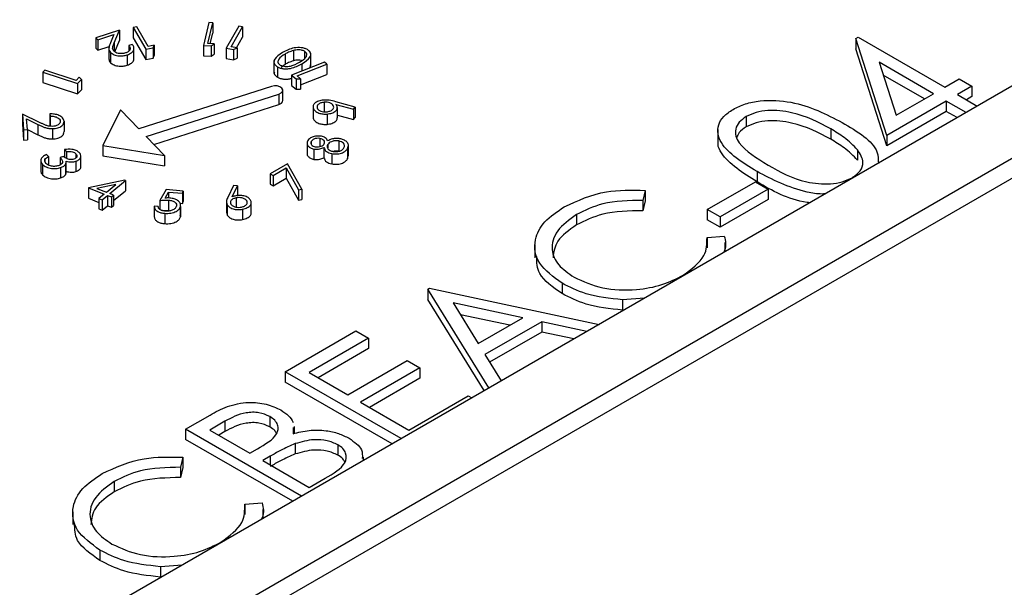
# Model space of a CAD drawing. Units: millimetres. Extents: x 15 to 415, y 5 to 292.
# Drawn here: x 255 to 265, y 57 to 63 of the extents above; entities that cross this region are included whole.
import ezdxf

# ---------------------------------------------------------------- set-up
doc = ezdxf.new("R2010")
doc.units = ezdxf.units.MM

msp = doc.modelspace()

# ---------------------------------------------------------------- linework, layer by layer
at = {"color": 7, "linetype": 'Continuous', "lineweight": 25}
for p, q in [((251.4223, 53.46), (303.0583, 83.2688)), ((301.7817, 83.2462), (251.4557, 54.1936)), ((303.1678, 83.1348), (251.474, 53.2926)), ((257.0184, 62.6154), (256.9649, 62.3897)), ((257.0089, 62.4088), (257.0572, 62.6123)), ((257.0572, 62.6123), (257.0184, 62.6154)), ((257.0572, 62.6123), (257.0572, 62.5103)), ((256.1363, 62.5389), (255.9025, 62.4631)), ((255.9212, 62.4439), (256.0801, 62.4954)), ((256.0801, 62.4954), (256.0462, 62.4143)), ((256.0845, 62.4142), (256.1363, 62.5389)), ((256.1363, 62.5389), (256.1363, 62.4368)), ((256.3063, 62.574), (256.2691, 62.5668)), ((256.2691, 62.5668), (256.3958, 62.3505)), ((256.2691, 62.5668), (256.2691, 62.4647)), ((256.4206, 62.379), (256.3063, 62.574)), ((257.0326, 62.4069), (257.0572, 62.5103)), ((257.3142, 62.5787), (257.1891, 62.3615)), ((257.2387, 62.3757), (257.3516, 62.5716)), ((257.3516, 62.5716), (257.3142, 62.5787)), ((257.3516, 62.5716), (257.3516, 62.4695)), ((255.9025, 62.4631), (255.9212, 62.4439)), ((255.9025, 62.4631), (255.9025, 62.361)), ((255.9212, 62.4439), (255.9212, 62.3418)), ((256.0898, 62.3251), (256.1363, 62.4368)), ((256.2608, 62.3997), (256.2278, 62.389)), ((256.2691, 62.4647), (256.3958, 62.2485)), ((257.0703, 62.4039), (257.0089, 62.4088)), ((257.0416, 62.3836), (257.0703, 62.4039)), ((257.0703, 62.4039), (257.0703, 62.3018)), ((257.2917, 62.3655), (257.3516, 62.4695)), ((263.4143, 62.4575), (263.4368, 62.4705)), ((263.7224, 61.4997), (263.4143, 62.4575)), ((263.4143, 62.4575), (263.4143, 62.3554)), ((263.4368, 62.4705), (264.2935, 61.9759)), ((255.9025, 62.361), (255.9212, 62.3418)), ((255.9212, 62.3418), (256.0341, 62.3784)), ((256.0307, 62.3573), (256.0307, 62.2553)), ((256.0474, 62.3203), (256.0474, 62.2182)), ((256.2278, 62.389), (256.2278, 62.3342)), ((256.2786, 62.2582), (256.2786, 62.3603)), ((256.3958, 62.3505), (256.4694, 62.3649)), ((256.3958, 62.3505), (256.3958, 62.2485)), ((256.4794, 62.3905), (256.4206, 62.379)), ((256.4694, 62.3649), (256.4794, 62.3905)), ((256.4694, 62.3649), (256.4694, 62.2628)), ((256.4794, 62.3905), (256.4794, 62.2884)), ((256.9649, 62.3897), (257.0416, 62.3836)), ((256.9649, 62.3897), (256.9649, 62.2876)), ((257.0416, 62.3836), (257.0416, 62.2816)), ((257.0416, 62.2816), (257.0703, 62.3018)), ((257.1891, 62.3615), (257.263, 62.3474)), ((257.1891, 62.3615), (257.1891, 62.2595)), ((257.2978, 62.3643), (257.2387, 62.3757)), ((257.263, 62.3474), (257.2978, 62.3643)), ((257.263, 62.3474), (257.263, 62.2453)), ((257.2978, 62.3643), (257.2978, 62.2622)), ((257.7734, 62.3042), (257.7734, 62.2021)), ((257.8546, 62.3388), (257.8546, 62.2367)), ((257.963, 62.3319), (257.963, 62.2611)), ((258.0269, 62.1856), (258.0269, 62.3132)), ((263.7224, 61.3976), (263.4143, 62.3554)), ((256.2114, 62.2953), (256.2114, 62.1932)), ((256.3958, 62.2485), (256.4694, 62.2628)), ((256.4694, 62.2628), (256.4794, 62.2884)), ((256.9649, 62.2876), (257.0416, 62.2816)), ((257.1891, 62.2595), (257.263, 62.2453)), ((257.263, 62.2453), (257.2978, 62.2622)), ((257.6625, 62.239), (257.6625, 62.1114)), ((257.7734, 62.2021), (257.7348, 62.171)), ((258.1615, 62.2234), (257.8367, 62.0946)), ((257.8907, 62.0886), (258.1837, 62.2049)), ((258.1837, 62.2049), (258.1615, 62.2234)), ((258.1837, 62.2049), (258.1837, 62.1028)), ((264.1825, 61.9118), (263.6451, 62.2221)), ((263.6451, 62.2221), (263.8136, 61.6989)), ((255.3963, 62.1443), (255.3772, 62.1246)), ((255.3772, 62.1246), (255.7215, 62.013)), ((255.3772, 62.1246), (255.3772, 62.0225)), ((255.7069, 62.0436), (255.3963, 62.1443)), ((257.6976, 62.1777), (257.6976, 62.0756)), ((257.9258, 62.0005), (258.1837, 62.1028)), ((255.3772, 62.0225), (255.7215, 61.911)), ((255.7373, 62.0749), (255.7069, 62.0436)), ((255.7215, 62.013), (255.7594, 62.0521)), ((255.7215, 62.013), (255.7215, 61.911)), ((255.7594, 62.0521), (255.7373, 62.0749)), ((255.7594, 62.0521), (255.7594, 61.95)), ((257.8367, 62.0946), (257.8806, 62.0578)), ((257.8367, 62.0946), (257.8367, 61.9926)), ((257.8806, 62.0578), (257.9258, 62.0592)), ((257.8806, 62.0578), (257.8806, 61.9557)), ((257.9258, 62.0592), (257.8907, 62.0886)), ((257.9258, 62.0592), (257.9258, 61.9571)), ((264.0941, 61.8608), (263.6855, 62.0967)), ((264.2935, 61.9759), (264.4363, 62.0584)), ((264.4363, 62.0584), (264.5632, 61.9851)), ((255.7215, 61.911), (255.7594, 61.95)), ((257.6389, 61.9844), (256.3271, 61.5644)), ((256.3998, 61.4887), (257.7116, 61.9087)), ((257.7116, 61.9087), (257.7116, 61.8066)), ((257.7503, 61.8444), (257.7503, 61.9465)), ((257.8367, 61.9926), (257.8806, 61.9557)), ((257.8806, 61.9557), (257.9258, 61.9571)), ((263.8136, 61.6989), (264.1825, 61.9118)), ((264.5632, 61.9851), (264.4205, 61.9027)), ((264.5632, 61.9851), (264.5632, 61.883)), ((258.1592, 61.8275), (258.1592, 61.7255)), ((258.4659, 61.7791), (258.2731, 61.833)), ((264.3094, 61.8386), (263.7224, 61.4997)), ((264.504, 61.7262), (264.3094, 61.8386)), ((264.3094, 61.8386), (264.3094, 61.7365)), ((264.4205, 61.9027), (264.615, 61.7903)), ((264.5632, 61.883), (264.5089, 61.8516)), ((255.4478, 61.7127), (255.4495, 61.6907)), ((255.4478, 61.7127), (255.4478, 61.6106)), ((256.1452, 61.7537), (255.9699, 61.4006)), ((256.3271, 61.5644), (256.1452, 61.7537)), ((256.4748, 61.4106), (257.7116, 61.8066)), ((258.0492, 61.7821), (258.0492, 61.68)), ((258.0505, 61.7713), (258.0505, 61.6692)), ((258.2755, 61.8067), (258.4498, 61.7589)), ((258.2891, 61.6729), (258.2891, 61.775)), ((258.4498, 61.7589), (258.4659, 61.7791)), ((258.4498, 61.7589), (258.4498, 61.6569)), ((258.4659, 61.7791), (258.4659, 61.677)), ((264.3094, 61.7365), (263.7224, 61.3976)), ((264.4156, 61.6752), (264.3094, 61.7365)), ((255.1754, 61.7112), (255.1871, 61.556)), ((255.3455, 61.628), (255.1754, 61.7112)), ((255.1754, 61.7112), (255.1754, 61.6092)), ((255.2173, 61.6625), (255.3281, 61.6082)), ((255.2253, 61.5569), (255.2173, 61.6625)), ((255.4495, 61.6907), (255.4495, 61.5887)), ((255.5876, 61.6398), (255.5876, 61.5378)), ((258.0509, 61.68), (258.0505, 61.6692)), ((258.1876, 61.7109), (258.1876, 61.6088)), ((258.2891, 61.7009), (258.4498, 61.6569)), ((258.4498, 61.6569), (258.4659, 61.677)), ((262.3313, 61.6857), (262.3313, 61.5837)), ((255.1754, 61.6092), (255.1871, 61.4539)), ((255.1871, 61.556), (255.2253, 61.5569)), ((255.1871, 61.556), (255.1871, 61.4539)), ((255.2253, 61.5569), (255.2253, 61.4549)), ((255.2253, 61.5565), (255.3281, 61.5061)), ((255.3281, 61.6082), (255.3281, 61.5061)), ((255.4478, 61.6106), (255.4495, 61.5887)), ((255.4745, 61.5663), (255.4745, 61.4642)), ((262.0497, 61.5579), (262.0497, 61.4303)), ((263.1672, 61.5638), (263.1672, 61.4617)), ((255.1871, 61.4539), (255.2253, 61.4549)), ((256.5817, 61.2994), (256.3998, 61.4887)), ((257.9892, 61.4243), (257.9892, 61.3222)), ((258.032, 61.44), (258.032, 61.4112)), ((258.1171, 61.4696), (258.1171, 61.3899)), ((258.3035, 61.4449), (258.3035, 61.3429)), ((263.7224, 61.4997), (263.7224, 61.3976)), ((255.5929, 61.3597), (255.6124, 61.3393)), ((255.5929, 61.3597), (255.5929, 61.2849)), ((255.6124, 61.3393), (255.6124, 61.272)), ((255.9699, 61.4006), (256.5817, 61.2994)), ((255.9699, 61.4006), (255.9699, 61.2985)), ((258.0569, 61.3648), (258.0569, 61.2627)), ((258.1563, 61.381), (258.1563, 61.279)), ((258.194, 61.4098), (258.194, 61.376)), ((258.3898, 61.3704), (258.3898, 61.2683)), ((258.399, 61.2986), (258.399, 61.4007)), ((263.4314, 61.3572), (263.4314, 61.2551)), ((255.3571, 61.2507), (255.3571, 61.1487)), ((255.3977, 61.2611), (255.3977, 61.242)), ((255.4322, 61.2915), (255.4135, 61.311)), ((255.4322, 61.2915), (255.4322, 61.2069)), ((255.5816, 61.2924), (255.5499, 61.2822)), ((255.5499, 61.2822), (255.5499, 61.2096)), ((255.6093, 61.1356), (255.6093, 61.2377)), ((255.7037, 61.2436), (255.7037, 61.1416)), ((255.7043, 61.3189), (255.7043, 61.2761)), ((255.7536, 61.1931), (255.7536, 61.2951)), ((255.9699, 61.2985), (256.5817, 61.1973)), ((256.5817, 61.2994), (256.5817, 61.1973)), ((258.2333, 61.3193), (258.2333, 61.2172)), ((258.3898, 61.2683), (258.3969, 61.2988)), ((255.3751, 61.213), (255.3751, 61.1109)), ((255.5523, 61.1808), (255.5523, 61.0787)), ((255.6013, 61.2136), (255.6013, 61.1115)), ((257.7975, 61.219), (257.6248, 61.1193)), ((257.6536, 61.1027), (257.7837, 61.1778)), ((257.7837, 61.1778), (257.9041, 60.9621)), ((257.7837, 61.1778), (257.7837, 61.0757)), ((257.9378, 60.9677), (257.7975, 61.219)), ((262.4379, 61.1422), (262.4379, 61.0402)), ((256.1874, 61.0577), (255.8295, 60.9809)), ((256.0385, 60.9245), (256.194, 61.055)), ((256.194, 61.055), (256.1874, 61.0577)), ((256.194, 61.055), (256.194, 60.953)), ((257.6248, 61.1193), (257.6536, 61.1027)), ((257.6248, 61.1193), (257.6248, 61.0173)), ((257.6536, 61.1027), (257.6536, 61.0006)), ((257.6536, 61.0006), (257.7837, 61.0757)), ((257.7837, 61.0757), (257.9041, 60.86)), ((261.9456, 60.767), (262.4215, 61.0418)), ((262.4215, 61.0418), (262.5484, 60.9685)), ((255.8295, 60.9809), (255.9847, 60.9194)), ((255.8295, 60.9809), (255.8295, 60.8789)), ((256.0991, 61.0155), (255.9105, 60.9752)), ((255.9105, 60.9752), (256.006, 60.9373)), ((256.006, 60.9373), (256.0991, 61.0155)), ((256.0778, 60.8554), (256.194, 60.953)), ((256.5959, 60.9636), (256.5328, 60.8548)), ((256.5865, 60.88), (256.6206, 60.9397)), ((256.7647, 60.9499), (256.5959, 60.9636)), ((256.6206, 60.9397), (256.7594, 60.9285)), ((256.6206, 60.9397), (256.6206, 60.8809)), ((256.7594, 60.9285), (256.7647, 60.9499)), ((256.7647, 60.9499), (256.7647, 60.8478)), ((257.2629, 61.0056), (257.2059, 60.8854)), ((257.2506, 60.8916), (257.3005, 60.9999)), ((257.3005, 60.9999), (257.2629, 61.0056)), ((257.3005, 60.9999), (257.3005, 60.8979)), ((257.6248, 61.0173), (257.6536, 61.0006)), ((257.9041, 60.9621), (257.9378, 60.9677)), ((257.9041, 60.9621), (257.9041, 60.86)), ((257.9378, 60.9677), (257.9378, 60.8656)), ((261.3318, 60.9565), (261.309, 60.8575)), ((261.3318, 60.9565), (261.3318, 60.8544)), ((262.5484, 60.9685), (262.0725, 60.6938)), ((262.5484, 60.9685), (262.5484, 60.8664)), ((255.8295, 60.8789), (255.9328, 60.8379)), ((255.9847, 60.9194), (255.9328, 60.8758)), ((255.9328, 60.8758), (255.9652, 60.8629)), ((255.9328, 60.8758), (255.9328, 60.7737)), ((255.9652, 60.8629), (256.0171, 60.9065)), ((255.9652, 60.8629), (255.9652, 60.7608)), ((256.0171, 60.9065), (256.0565, 60.8909)), ((256.0171, 60.9065), (256.0171, 60.8044)), ((256.0778, 60.9089), (256.0385, 60.9245)), ((256.0565, 60.8909), (256.0778, 60.9089)), ((256.0565, 60.8909), (256.0565, 60.7888)), ((256.0778, 60.9089), (256.0778, 60.8068)), ((256.5328, 60.8548), (256.5328, 60.7703)), ((256.6191, 60.8602), (256.6191, 60.7581)), ((256.7594, 60.9285), (256.7594, 60.8264)), ((256.7594, 60.8264), (256.7647, 60.8478)), ((257.1929, 60.8405), (257.1929, 60.7384)), ((257.2886, 60.8822), (257.2886, 60.7913)), ((257.394, 60.8518), (257.394, 60.8225)), ((257.9041, 60.86), (257.9378, 60.8656)), ((261.309, 60.8575), (261.309, 60.7554)), ((261.3318, 60.8544), (261.309, 60.7554)), ((262.5484, 60.8664), (262.0725, 60.5917)), ((255.9328, 60.7737), (255.9652, 60.7608)), ((255.9652, 60.7608), (256.0171, 60.8044)), ((256.0171, 60.8044), (256.0565, 60.7888)), ((256.0565, 60.7888), (256.0778, 60.8068)), ((256.5184, 60.796), (256.4784, 60.7992)), ((256.4784, 60.7992), (256.4784, 60.6971)), ((256.7355, 60.8284), (256.7594, 60.8264)), ((256.7378, 60.7973), (256.7378, 60.6953)), ((256.7394, 60.7084), (256.7394, 60.8104)), ((257.1998, 60.814), (257.1998, 60.7119)), ((257.3522, 60.7696), (257.3522, 60.6675)), ((257.4379, 60.7333), (257.4379, 60.8354)), ((262.0725, 60.6938), (261.9456, 60.767)), ((261.9456, 60.767), (261.9456, 60.665)), ((256.5828, 60.7295), (256.5828, 60.6274)), ((256.7378, 60.6953), (256.7368, 60.7083)), ((257.1942, 60.7385), (257.1998, 60.7119)), ((260.6531, 60.7169), (260.6531, 60.6149)), ((262.0725, 60.5917), (261.9456, 60.665)), ((262.0725, 60.6938), (262.0725, 60.5917)), ((261.9436, 60.4911), (262.1144, 60.5047)), ((261.9436, 60.4911), (261.9436, 60.3891)), ((260.2428, 60.4179), (260.2428, 60.2903)), ((262.1242, 60.3524), (262.1242, 60.4399)), ((259.1851, 59.9794), (259.201, 59.9886)), ((259.7878, 59.0036), (259.1851, 59.9794)), ((259.1851, 59.9794), (259.1851, 59.8773)), ((259.201, 59.9886), (260.8766, 59.6322)), ((260.5106, 60.0385), (260.5106, 59.9364)), ((259.7413, 58.9768), (259.1851, 59.8773)), ((261.3246, 59.8908), (261.1087, 59.8744)), ((261.1087, 59.8744), (261.1087, 59.7723)), ((260.1239, 59.6971), (259.433, 59.844)), ((259.433, 59.844), (259.6817, 59.4418)), ((259.9947, 59.6225), (259.5057, 59.7265)), ((259.6817, 59.4418), (260.1239, 59.6971)), ((260.3093, 59.6576), (259.7483, 59.3337)), ((260.7559, 59.5625), (260.3093, 59.6576)), ((260.3093, 59.6576), (260.3093, 59.5555)), ((257.7732, 59.1643), (258.4712, 59.5673)), ((258.5982, 59.494), (258.0112, 59.1551)), ((258.4712, 59.5673), (258.5982, 59.494)), ((258.5982, 59.494), (258.5982, 59.3919)), ((260.3093, 59.5555), (259.7948, 59.2585)), ((260.6267, 59.4879), (260.3093, 59.5555)), ((258.5982, 59.3919), (258.0996, 59.1041)), ((259.7483, 59.3337), (259.909, 59.0736)), ((258.3919, 58.9353), (258.9789, 59.2742)), ((259.1058, 59.2009), (258.5188, 58.8621)), ((258.9789, 59.2742), (259.1058, 59.2009)), ((259.1058, 59.2009), (259.1058, 59.0989)), ((257.7732, 59.1643), (257.7732, 59.0622)), ((258.9196, 58.5025), (257.7732, 59.1643)), ((258.0112, 59.1551), (258.3919, 58.9353)), ((259.1058, 59.0989), (258.6072, 58.811)), ((258.8312, 58.4514), (257.7732, 59.0622)), ((258.9948, 58.5873), (259.5818, 58.9262)), ((259.5818, 58.9262), (259.6177, 58.9054)), ((258.5188, 58.8621), (258.9948, 58.5873)), ((256.7896, 58.5965), (257.031, 58.7359)), ((257.622, 58.7204), (257.622, 58.6183)), ((257.1783, 58.6743), (257.0276, 58.5873)), ((257.1783, 58.6743), (257.1783, 58.5723)), ((257.8523, 58.6112), (257.851, 58.5513)), ((257.864, 58.5538), (257.864, 58.6239)), ((256.7896, 58.5965), (256.7896, 58.4944)), ((257.936, 57.9347), (256.7896, 58.5965)), ((257.0276, 58.5873), (257.4242, 58.3584)), ((257.1783, 58.5723), (257.116, 58.5363)), ((257.8476, 57.8836), (256.7896, 58.4944)), ((257.8709, 58.4528), (257.8709, 58.3507)), ((258.2945, 58.4421), (258.2945, 58.34)), ((256.7628, 58.3189), (256.74, 58.2198)), ((256.7628, 58.3189), (256.7628, 58.2168)), ((257.4242, 58.3584), (257.4988, 58.4014)), ((257.6247, 58.3276), (257.5511, 58.2851)), ((258.548, 58.2879), (258.548, 58.3204)), ((256.74, 58.2198), (256.74, 58.1178)), ((256.7628, 58.2168), (256.74, 58.1178)), ((257.5511, 58.2851), (258.0112, 58.0195)), ((258.0112, 58.0195), (258.1693, 58.1108)), ((256.0841, 58.0793), (256.0841, 57.9772)), ((257.3746, 57.8535), (257.5454, 57.8671)), ((257.3746, 57.8535), (257.3746, 57.7514)), ((255.6738, 57.7803), (255.6738, 57.6527)), ((257.5552, 57.7148), (257.5552, 57.8022)), ((255.9416, 57.4009), (255.9416, 57.2988)), ((256.7556, 57.2532), (256.5397, 57.2367)), ((256.5397, 57.2367), (256.5397, 57.1347))]:
    msp.add_line(p, q, dxfattribs=at)
at = {"color": 8, "linetype": 'Continuous', "lineweight": 25}
for p, q in [((256.0845, 62.4142), (256.0845, 62.3288)), ((257.939, 62.2087), (257.939, 62.1352)), ((257.6247, 58.3276), (257.6247, 58.2426))]:
    msp.add_line(p, q, dxfattribs=at)
at = {"color": 7, "linetype": 'Continuous', "lineweight": 25, "flags": 128}
msp.add_lwpolyline([(257.7116, 61.9087), (257.734, 61.9196), (257.7474, 61.9346), (257.7498, 61.9514), (257.7408, 61.9675), (257.7219, 61.9804), (257.6959, 61.9881), (257.6668, 61.9895), (257.6389, 61.9844)], dxfattribs=at)
at = {"color": 7, "linetype": 'Continuous', "lineweight": 25}
msp.add_arc((257.7051, 61.8519), 0.0458, 278.20193, 350.6557, dxfattribs=at)
for points, knots in [([(256.0462, 62.4143), (256.042, 62.4036), (256.0352, 62.386), (256.0297, 62.3612), (256.0318, 62.3396), (256.0422, 62.3267), (256.0474, 62.3203)], [0, 0, 0, 0, 0.340383, 0.560569, 0.780295, 1, 1, 1, 1]), ([(256.0805, 62.3316), (256.0746, 62.3407), (256.0649, 62.3557), (256.071, 62.3778), (256.0769, 62.396), (256.0819, 62.4081), (256.0845, 62.4142)], [0, 0, 0, 0, 0.337798, 0.558392, 0.779189, 1, 1, 1, 1]), ([(256.2114, 62.2953), (256.2274, 62.3019), (256.2595, 62.3152), (256.2794, 62.3459), (256.2793, 62.3753), (256.267, 62.3916), (256.2608, 62.3997)], [0, 0, 0, 0, 0.279541, 0.559037, 0.779364, 1, 1, 1, 1]), ([(256.0474, 62.3203), (256.058, 62.312), (256.0792, 62.2954), (256.1271, 62.2848), (256.1735, 62.2849), (256.1987, 62.2918), (256.2114, 62.2953)], [0, 0, 0, 0, 0.279442, 0.559226, 0.779354, 1, 1, 1, 1]), ([(256.1949, 62.3148), (256.1836, 62.3119), (256.1608, 62.3063), (256.1259, 62.3093), (256.0972, 62.3178), (256.0861, 62.327), (256.0805, 62.3316)], [0, 0, 0, 0, 0.279823, 0.559627, 0.779837, 1, 1, 1, 1]), ([(256.2278, 62.389), (256.2328, 62.3815), (256.2428, 62.3667), (256.2395, 62.3438), (256.222, 62.3254), (256.204, 62.3183), (256.1949, 62.3148)], [0, 0, 0, 0, 0.280544, 0.559764, 0.779738, 1, 1, 1, 1]), ([(257.7483, 62.3188), (257.7163, 62.2984), (257.6682, 62.2679), (257.6593, 62.219), (257.6748, 62.1931), (257.69, 62.1828), (257.6976, 62.1777)], [0, 0, 0, 0, 0.499419, 0.748803, 0.8744, 1, 1, 1, 1]), ([(257.7734, 62.3042), (257.7484, 62.2886), (257.7109, 62.2651), (257.6986, 62.2277), (257.7083, 62.2071), (257.7198, 62.1989), (257.7255, 62.1948)], [0, 0, 0, 0, 0.5000715, 0.7490206, 0.8745985, 1, 1, 1, 1]), ([(257.9926, 62.348), (257.9837, 62.3524), (257.9658, 62.3611), (257.9211, 62.37), (257.8364, 62.3651), (257.7836, 62.3373), (257.7483, 62.3188)], [0, 0, 0, 0, 0.125628, 0.251257, 0.500593, 1, 1, 1, 1]), ([(257.8546, 62.3388), (257.8381, 62.3334), (257.8086, 62.3237), (257.7842, 62.3102), (257.7734, 62.3042)], [0, 0, 0, 0, 0.559599, 1, 1, 1, 1]), ([(257.963, 62.3319), (257.9543, 62.3357), (257.9371, 62.3435), (257.8974, 62.3479), (257.8708, 62.3422), (257.8546, 62.3388)], [0, 0, 0, 0, 0.2802572, 0.5607811, 1, 1, 1, 1]), ([(257.9137, 62.2232), (257.9397, 62.2385), (257.9787, 62.2613), (257.9901, 62.299), (257.9802, 62.3195), (257.9687, 62.3278), (257.963, 62.3319)], [0, 0, 0, 0, 0.500291, 0.749086, 0.874606, 1, 1, 1, 1]), ([(257.939, 62.2087), (257.9714, 62.2286), (258.02, 62.2585), (258.0303, 62.307), (258.0152, 62.3326), (258.0001, 62.3429), (257.9926, 62.348)], [0, 0, 0, 0, 0.4997499, 0.74891, 0.8744493, 1, 1, 1, 1]), ([(256.0314, 62.2553), (256.0317, 62.2494), (256.0322, 62.2364), (256.042, 62.2247), (256.0474, 62.2182)], [0, 0, 0, 0, 0.451669, 1, 1, 1, 1]), ([(256.0474, 62.2182), (256.058, 62.2099), (256.0792, 62.1934), (256.1271, 62.1828), (256.1735, 62.1829), (256.1987, 62.1898), (256.2114, 62.1932)], [0, 0, 0, 0, 0.279442, 0.559226, 0.779354, 1, 1, 1, 1]), ([(256.2114, 62.1932), (256.2272, 62.1998), (256.2587, 62.2131), (256.2785, 62.2391), (256.277, 62.2543), (256.2766, 62.2582)], [0, 0, 0, 0, 0.424821, 0.849573, 1, 1, 1, 1]), ([(257.6976, 62.1777), (257.7064, 62.1733), (257.7242, 62.1646), (257.7578, 62.1582), (257.7928, 62.1573), (257.8611, 62.1666), (257.9044, 62.19), (257.939, 62.2087)], [0, 0, 0, 0, 0.125255, 0.250533, 0.375823, 0.501298, 1, 1, 1, 1]), ([(257.7255, 62.1948), (257.7326, 62.1914), (257.7467, 62.1847), (257.7737, 62.1806), (257.8011, 62.1807), (257.8538, 62.1897), (257.8871, 62.2083), (257.9137, 62.2232)], [0, 0, 0, 0, 0.1251388, 0.2504182, 0.3755189, 0.5008471, 1, 1, 1, 1]), ([(257.8546, 62.2367), (257.8381, 62.2313), (257.8086, 62.2217), (257.7842, 62.2081), (257.7734, 62.2021)], [0, 0, 0, 0, 0.559599, 1, 1, 1, 1]), ([(257.9357, 62.2401), (257.9251, 62.2419), (257.8978, 62.2464), (257.871, 62.2404), (257.8546, 62.2367)], [0, 0, 0, 0, 0.388772, 1, 1, 1, 1]), ([(257.6666, 62.124), (257.6655, 62.1195), (257.6625, 62.1083), (257.6753, 62.091), (257.6902, 62.0808), (257.6976, 62.0756)], [0, 0, 0, 0, 0.2482516, 0.6241209, 1, 1, 1, 1]), ([(258.007, 62.1622), (258.0113, 62.1652), (258.0258, 62.1754), (258.024, 62.189), (258.0228, 62.1986)], [0, 0, 0, 0, 0.29812, 1, 1, 1, 1]), ([(257.6976, 62.0756), (257.7064, 62.0713), (257.7241, 62.0626), (257.758, 62.056), (257.7924, 62.0558), (257.821, 62.0576), (257.8334, 62.0632), (257.8367, 62.0647)], [0, 0, 0, 0, 0.229256, 0.458554, 0.687877, 0.917535, 1, 1, 1, 1]), ([(258.153, 61.8494), (258.1359, 61.8467), (258.1016, 61.8413), (258.066, 61.8201), (258.0485, 61.7954), (258.0498, 61.7793), (258.0505, 61.7713)], [0, 0, 0, 0, 0.279701, 0.559166, 0.77958, 1, 1, 1, 1]), ([(258.1592, 61.8275), (258.1473, 61.8257), (258.1235, 61.8221), (258.1, 61.807), (258.0872, 61.7901), (258.0883, 61.779), (258.0888, 61.7735)], [0, 0, 0, 0, 0.279498, 0.559302, 0.779577, 1, 1, 1, 1]), ([(258.2731, 61.833), (258.2517, 61.8389), (258.2136, 61.8495), (258.1715, 61.8494), (258.153, 61.8494)], [0, 0, 0, 0, 0.56091, 1, 1, 1, 1]), ([(258.2525, 61.7867), (258.2494, 61.7936), (258.2432, 61.8073), (258.2172, 61.821), (258.188, 61.8284), (258.1688, 61.8278), (258.1592, 61.8275)], [0, 0, 0, 0, 0.279554, 0.559298, 0.779612, 1, 1, 1, 1]), ([(262.2007, 61.7569), (262.24, 61.7762), (262.3187, 61.8149), (262.516, 61.8542), (262.8897, 61.8316), (263.1231, 61.7093), (263.2787, 61.6276)], [0, 0, 0, 0, 0.1256, 0.251197, 0.500581, 1, 1, 1, 1]), ([(255.5876, 61.6398), (255.5846, 61.6511), (255.5784, 61.6737), (255.5398, 61.6979), (255.4942, 61.7112), (255.4633, 61.7122), (255.4478, 61.7127)], [0, 0, 0, 0, 0.279523, 0.558983, 0.779313, 1, 1, 1, 1]), ([(258.0505, 61.7713), (258.0552, 61.7612), (258.0647, 61.7411), (258.1016, 61.7201), (258.1451, 61.7095), (258.1734, 61.7104), (258.1876, 61.7109)], [0, 0, 0, 0, 0.279689, 0.559321, 0.779562, 1, 1, 1, 1]), ([(258.0888, 61.7735), (258.0919, 61.7666), (258.0982, 61.7529), (258.1242, 61.7393), (258.1534, 61.732), (258.1726, 61.7326), (258.1822, 61.7329)], [0, 0, 0, 0, 0.279509, 0.559324, 0.779639, 1, 1, 1, 1]), ([(258.1822, 61.7329), (258.194, 61.7347), (258.2178, 61.7382), (258.2414, 61.7533), (258.254, 61.7701), (258.253, 61.7812), (258.2525, 61.7867)], [0, 0, 0, 0, 0.279532, 0.559332, 0.779643, 1, 1, 1, 1]), ([(258.1876, 61.7109), (258.2041, 61.7132), (258.2372, 61.7179), (258.2712, 61.738), (258.2899, 61.7612), (258.2886, 61.7766), (258.288, 61.7843)], [0, 0, 0, 0, 0.27983, 0.559504, 0.779733, 1, 1, 1, 1]), ([(258.288, 61.7843), (258.2864, 61.7887), (258.2837, 61.7964), (258.278, 61.8035), (258.2755, 61.8067)], [0, 0, 0, 0, 0.559849, 1, 1, 1, 1]), ([(262.4379, 61.1422), (262.295, 61.2303), (262.1162, 61.3405), (262.0453, 61.5144), (262.0523, 61.6033), (262.1009, 61.6891), (262.1674, 61.7343), (262.2007, 61.7569)], [0, 0, 0, 0, 0.498691, 0.624167, 0.749473, 0.874745, 1, 1, 1, 1]), ([(263.1672, 61.5638), (263.0477, 61.6275), (262.8687, 61.7229), (262.5828, 61.7542), (262.4252, 61.7296), (262.3626, 61.7004), (262.3313, 61.6857)], [0, 0, 0, 0, 0.500088, 0.749029, 0.874603, 1, 1, 1, 1]), ([(255.4721, 61.5885), (255.4553, 61.5896), (255.4275, 61.5914), (255.3959, 61.6045), (255.3702, 61.6158), (255.3537, 61.6239), (255.3455, 61.628)], [0, 0, 0, 0, 0.337757, 0.558379, 0.779183, 1, 1, 1, 1]), ([(255.4495, 61.6907), (255.4633, 61.69), (255.491, 61.6885), (255.5249, 61.6764), (255.5456, 61.659), (255.5484, 61.6464), (255.5499, 61.6402)], [0, 0, 0, 0, 0.280584, 0.559853, 0.779756, 1, 1, 1, 1]), ([(255.5499, 61.6402), (255.5491, 61.633), (255.5476, 61.6187), (255.5272, 61.6019), (255.501, 61.5909), (255.4817, 61.5893), (255.4721, 61.5885)], [0, 0, 0, 0, 0.279849, 0.55964, 0.779846, 1, 1, 1, 1]), ([(255.4745, 61.5663), (255.4922, 61.568), (255.5276, 61.5714), (255.5658, 61.5914), (255.5866, 61.6155), (255.5873, 61.6317), (255.5876, 61.6398)], [0, 0, 0, 0, 0.279451, 0.559196, 0.779388, 1, 1, 1, 1]), ([(258.0505, 61.6692), (258.0552, 61.6591), (258.0647, 61.639), (258.1016, 61.618), (258.1451, 61.6075), (258.1734, 61.6083), (258.1876, 61.6088)], [0, 0, 0, 0, 0.279689, 0.559321, 0.779562, 1, 1, 1, 1]), ([(258.1876, 61.6088), (258.2041, 61.6111), (258.2373, 61.6158), (258.2709, 61.636), (258.2883, 61.6562), (258.2877, 61.6684), (258.2875, 61.6729)], [0, 0, 0, 0, 0.307531, 0.61489, 0.85692, 1, 1, 1, 1]), ([(262.3313, 61.6857), (262.3057, 61.6677), (262.2546, 61.6317), (262.2233, 61.5631), (262.2237, 61.4933), (262.2933, 61.3592), (262.4351, 61.2744), (262.5484, 61.2066)], [0, 0, 0, 0, 0.125142, 0.250408, 0.375537, 0.500854, 1, 1, 1, 1]), ([(263.1672, 61.4617), (263.0477, 61.5254), (262.8687, 61.6208), (262.5828, 61.6522), (262.4252, 61.6276), (262.3626, 61.5983), (262.3313, 61.5837)], [0, 0, 0, 0, 0.500088, 0.749029, 0.874603, 1, 1, 1, 1]), ([(263.2787, 61.6276), (263.4313, 61.5381), (263.634, 61.4192), (263.6372, 61.2601), (263.638, 61.2208)], [0, 0, 0, 0, 0.753023, 1, 1, 1, 1]), ([(255.3281, 61.6082), (255.3428, 61.6012), (255.3669, 61.5897), (255.403, 61.5756), (255.4374, 61.567), (255.4621, 61.5665), (255.4745, 61.5663)], [0, 0, 0, 0, 0.340399, 0.560588, 0.780303, 1, 1, 1, 1]), ([(255.4745, 61.4642), (255.4922, 61.4659), (255.5276, 61.4694), (255.5658, 61.4894), (255.5866, 61.5134), (255.5873, 61.5297), (255.5876, 61.5378)], [0, 0, 0, 0, 0.279451, 0.559196, 0.779388, 1, 1, 1, 1]), ([(262.3313, 61.5837), (262.3049, 61.5658), (262.2587, 61.5346), (262.2436, 61.4949), (262.2372, 61.4779)], [0, 0, 0, 0, 0.573371, 1, 1, 1, 1]), ([(263.4314, 61.3572), (263.3901, 61.3992), (263.3163, 61.4743), (263.2128, 61.5364), (263.1672, 61.5638)], [0, 0, 0, 0, 0.559599, 1, 1, 1, 1]), ([(255.3281, 61.5061), (255.3428, 61.4991), (255.3669, 61.4876), (255.403, 61.4735), (255.4374, 61.4649), (255.4621, 61.4644), (255.4745, 61.4642)], [0, 0, 0, 0, 0.340399, 0.560588, 0.780303, 1, 1, 1, 1]), ([(257.9961, 61.448), (257.9925, 61.4389), (257.9854, 61.4205), (257.9976, 61.3946), (258.0225, 61.3747), (258.0454, 61.3681), (258.0569, 61.3648)], [0, 0, 0, 0, 0.280064, 0.559864, 0.78019, 1, 1, 1, 1]), ([(258.1312, 61.4911), (258.1153, 61.4927), (258.0835, 61.4958), (258.0411, 61.4848), (258.0111, 61.4681), (258.0011, 61.4547), (257.9961, 61.448)], [0, 0, 0, 0, 0.279093, 0.55869, 0.779342, 1, 1, 1, 1]), ([(258.032, 61.44), (258.0295, 61.4341), (258.0245, 61.4224), (258.0323, 61.4059), (258.0475, 61.3927), (258.0624, 61.3887), (258.0699, 61.3867)], [0, 0, 0, 0, 0.280281, 0.559967, 0.780107, 1, 1, 1, 1]), ([(258.1171, 61.4696), (258.1068, 61.4705), (258.0861, 61.4723), (258.0586, 61.4649), (258.0409, 61.4531), (258.0349, 61.4444), (258.032, 61.44)], [0, 0, 0, 0, 0.278706, 0.558521, 0.778952, 1, 1, 1, 1]), ([(258.1599, 61.4161), (258.162, 61.4221), (258.1663, 61.4341), (258.1568, 61.4508), (258.1395, 61.4633), (258.1245, 61.4675), (258.1171, 61.4696)], [0, 0, 0, 0, 0.279783, 0.559547, 0.779993, 1, 1, 1, 1]), ([(258.1932, 61.4447), (258.1879, 61.4564), (258.1784, 61.4772), (258.1456, 61.4869), (258.1312, 61.4911)], [0, 0, 0, 0, 0.560238, 1, 1, 1, 1]), ([(258.3153, 61.4667), (258.3029, 61.4684), (258.2781, 61.4717), (258.2326, 61.4652), (258.2082, 61.4525), (258.1932, 61.4447)], [0, 0, 0, 0, 0.280174, 0.560059, 1, 1, 1, 1]), ([(258.3035, 61.4449), (258.2906, 61.4462), (258.2647, 61.4487), (258.231, 61.4393), (258.206, 61.4262), (258.198, 61.4153), (258.194, 61.4098)], [0, 0, 0, 0, 0.278711, 0.558831, 0.779322, 1, 1, 1, 1]), ([(258.3545, 61.3775), (258.3578, 61.3851), (258.3643, 61.4001), (258.3535, 61.4213), (258.3323, 61.4374), (258.3131, 61.4424), (258.3035, 61.4449)], [0, 0, 0, 0, 0.280348, 0.559607, 0.779904, 1, 1, 1, 1]), ([(258.3824, 61.4356), (258.3725, 61.4433), (258.3548, 61.4572), (258.3274, 61.4638), (258.3153, 61.4667)], [0, 0, 0, 0, 0.559376, 1, 1, 1, 1]), ([(258.3898, 61.3704), (258.3954, 61.3829), (258.4054, 61.4053), (258.3894, 61.4263), (258.3824, 61.4356)], [0, 0, 0, 0, 0.560221, 1, 1, 1, 1]), ([(262.4379, 61.0402), (262.2983, 61.1282), (262.1236, 61.2384), (262.0483, 61.3933), (262.0534, 61.4328), (262.0547, 61.4429)], [0, 0, 0, 0, 0.74737, 0.935415, 1, 1, 1, 1]), ([(263.4314, 61.2551), (263.3901, 61.2971), (263.3163, 61.3722), (263.2128, 61.4344), (263.1672, 61.4617)], [0, 0, 0, 0, 0.559599, 1, 1, 1, 1]), ([(255.7379, 61.3296), (255.7288, 61.3371), (255.7108, 61.3519), (255.6576, 61.3663), (255.6174, 61.3622), (255.5929, 61.3597)], [0, 0, 0, 0, 0.280581, 0.5610463, 1, 1, 1, 1]), ([(255.6124, 61.3393), (255.6223, 61.34), (255.6419, 61.3413), (255.6696, 61.3384), (255.6914, 61.3302), (255.7, 61.3226), (255.7043, 61.3189)], [0, 0, 0, 0, 0.2805619, 0.5599013, 0.7798685, 1, 1, 1, 1]), ([(255.7037, 61.2436), (255.7163, 61.2493), (255.7415, 61.2608), (255.7551, 61.2862), (255.7533, 61.3099), (255.743, 61.3231), (255.7379, 61.3296)], [0, 0, 0, 0, 0.2790885, 0.5585838, 0.7792622, 1, 1, 1, 1]), ([(258.0569, 61.3648), (258.0669, 61.3635), (258.0868, 61.361), (258.1234, 61.3656), (258.1438, 61.3752), (258.1563, 61.381)], [0, 0, 0, 0, 0.280168, 0.560424, 1, 1, 1, 1]), ([(258.0699, 61.3867), (258.0805, 61.3858), (258.1019, 61.384), (258.1293, 61.392), (258.1499, 61.4027), (258.1566, 61.4116), (258.1599, 61.4161)], [0, 0, 0, 0, 0.2784647, 0.5588124, 0.7793869, 1, 1, 1, 1]), ([(258.1563, 61.381), (258.1621, 61.366), (258.1701, 61.345), (258.2048, 61.3262), (258.2238, 61.3216), (258.2333, 61.3193)], [0, 0, 0, 0, 0.557747, 0.778816, 1, 1, 1, 1]), ([(258.194, 61.4098), (258.1909, 61.4021), (258.1847, 61.3867), (258.197, 61.3654), (258.2179, 61.3487), (258.2374, 61.3435), (258.2472, 61.3409)], [0, 0, 0, 0, 0.280005, 0.559683, 0.779962, 1, 1, 1, 1]), ([(258.2333, 61.3193), (258.2519, 61.3174), (258.2892, 61.3138), (258.34, 61.3257), (258.3735, 61.3465), (258.3844, 61.3624), (258.3898, 61.3704)], [0, 0, 0, 0, 0.279093, 0.558811, 0.779047, 1, 1, 1, 1]), ([(258.2472, 61.3409), (258.2602, 61.3396), (258.2861, 61.337), (258.3205, 61.3465), (258.343, 61.3611), (258.3507, 61.372), (258.3545, 61.3775)], [0, 0, 0, 0, 0.279153, 0.558354, 0.778968, 1, 1, 1, 1]), ([(258.3035, 61.3429), (258.2904, 61.3446), (258.2719, 61.3469), (258.2555, 61.3421), (258.2508, 61.3408)], [0, 0, 0, 0, 0.709845, 1, 1, 1, 1]), ([(263.3783, 61.0813), (263.4079, 61.1032), (263.467, 61.1472), (263.5009, 61.2483), (263.4577, 61.3159), (263.4314, 61.3572)], [0, 0, 0, 0, 0.280257, 0.560781, 1, 1, 1, 1]), ([(255.4135, 61.311), (255.4003, 61.3039), (255.3741, 61.2898), (255.3556, 61.2621), (255.3572, 61.2351), (255.3691, 61.2204), (255.3751, 61.213)], [0, 0, 0, 0, 0.280434, 0.559589, 0.779576, 1, 1, 1, 1]), ([(255.409, 61.2235), (255.4035, 61.2302), (255.3938, 61.2422), (255.3965, 61.2553), (255.3977, 61.2611)], [0, 0, 0, 0, 0.5598937, 1, 1, 1, 1]), ([(255.3977, 61.2611), (255.4023, 61.2675), (255.4104, 61.2789), (255.4256, 61.2876), (255.4322, 61.2915)], [0, 0, 0, 0, 0.558568, 1, 1, 1, 1]), ([(255.5499, 61.2822), (255.5563, 61.2743), (255.5692, 61.2586), (255.5746, 61.2337), (255.5593, 61.212), (255.5401, 61.2037), (255.5306, 61.1996)], [0, 0, 0, 0, 0.281499, 0.560453, 0.780391, 1, 1, 1, 1]), ([(255.684, 61.2644), (255.6767, 61.2627), (255.662, 61.2593), (255.6379, 61.2614), (255.6077, 61.271), (255.5924, 61.2836), (255.5816, 61.2924)], [0, 0, 0, 0, 0.186655, 0.373406, 0.560729, 1, 1, 1, 1]), ([(255.6013, 61.2136), (255.6046, 61.2196), (255.6104, 61.2304), (255.609, 61.2417), (255.6084, 61.2466)], [0, 0, 0, 0, 0.5597386, 1, 1, 1, 1]), ([(255.6084, 61.2466), (255.626, 61.2418), (255.6575, 61.2333), (255.6896, 61.2405), (255.7037, 61.2436)], [0, 0, 0, 0, 0.559813, 1, 1, 1, 1]), ([(255.7043, 61.3189), (255.7084, 61.3135), (255.7167, 61.3029), (255.7142, 61.2864), (255.7034, 61.2725), (255.6905, 61.2671), (255.684, 61.2644)], [0, 0, 0, 0, 0.280248, 0.559802, 0.780001, 1, 1, 1, 1]), ([(257.9903, 61.3221), (257.9899, 61.3209), (257.987, 61.3104), (257.9983, 61.2926), (258.0223, 61.2726), (258.0454, 61.266), (258.0569, 61.2627)], [0, 0, 0, 0, 0.050051, 0.419245, 0.709963, 1, 1, 1, 1]), ([(258.0569, 61.2627), (258.0669, 61.2615), (258.0868, 61.2589), (258.1234, 61.2635), (258.1438, 61.2731), (258.1563, 61.279)], [0, 0, 0, 0, 0.280168, 0.560424, 1, 1, 1, 1]), ([(258.1563, 61.279), (258.1621, 61.264), (258.1701, 61.243), (258.2048, 61.2241), (258.2238, 61.2195), (258.2333, 61.2172)], [0, 0, 0, 0, 0.557747, 0.778816, 1, 1, 1, 1]), ([(258.2333, 61.2172), (258.2519, 61.2154), (258.2892, 61.2117), (258.34, 61.2236), (258.3735, 61.2444), (258.3844, 61.2604), (258.3898, 61.2683)], [0, 0, 0, 0, 0.279093, 0.558811, 0.779047, 1, 1, 1, 1]), ([(255.3589, 61.1487), (255.3587, 61.1436), (255.3582, 61.1303), (255.3687, 61.1183), (255.3751, 61.1109)], [0, 0, 0, 0, 0.3861, 1, 1, 1, 1]), ([(255.3751, 61.213), (255.3863, 61.2037), (255.4085, 61.1853), (255.4594, 61.172), (255.51, 61.1707), (255.5382, 61.1774), (255.5523, 61.1808)], [0, 0, 0, 0, 0.28004, 0.559337, 0.779726, 1, 1, 1, 1]), ([(255.5306, 61.1996), (255.5179, 61.1968), (255.4926, 61.1912), (255.4547, 61.1966), (255.426, 61.208), (255.4147, 61.2183), (255.409, 61.2235)], [0, 0, 0, 0, 0.278975, 0.558735, 0.779141, 1, 1, 1, 1]), ([(255.5523, 61.1808), (255.5642, 61.1856), (255.5855, 61.1942), (255.5965, 61.2076), (255.6013, 61.2136)], [0, 0, 0, 0, 0.559223, 1, 1, 1, 1]), ([(255.6013, 61.1115), (255.6049, 61.1175), (255.6095, 61.1254), (255.6088, 61.1337), (255.6086, 61.1356)], [0, 0, 0, 0, 0.763368, 1, 1, 1, 1]), ([(255.6084, 61.1446), (255.626, 61.1398), (255.6575, 61.1312), (255.6896, 61.1384), (255.7037, 61.1416)], [0, 0, 0, 0, 0.559813, 1, 1, 1, 1]), ([(255.7037, 61.1416), (255.7161, 61.1473), (255.7408, 61.1586), (255.7544, 61.1794), (255.7527, 61.1907), (255.7523, 61.193)], [0, 0, 0, 0, 0.442732, 0.88611, 1, 1, 1, 1]), ([(263.1091, 60.921), (263.1004, 60.9207), (263.0407, 60.9187), (262.782, 60.9636), (262.5907, 61.0629), (262.4379, 61.1422)], [0, 0, 0, 0, 0.0333505, 0.227676, 1, 1, 1, 1]), ([(262.5484, 61.2066), (262.665, 61.1403), (262.8396, 61.041), (263.1273, 61.0125), (263.2843, 61.0375), (263.347, 61.0667), (263.3783, 61.0813)], [0, 0, 0, 0, 0.500306, 0.749093, 0.874601, 1, 1, 1, 1]), ([(255.3751, 61.1109), (255.3863, 61.1017), (255.4085, 61.0832), (255.4594, 61.0699), (255.51, 61.0686), (255.5382, 61.0754), (255.5523, 61.0787)], [0, 0, 0, 0, 0.28004, 0.559337, 0.779726, 1, 1, 1, 1]), ([(255.5523, 61.0787), (255.5642, 61.0835), (255.5855, 61.0921), (255.5965, 61.1056), (255.6013, 61.1115)], [0, 0, 0, 0, 0.559223, 1, 1, 1, 1]), ([(262.9593, 60.8345), (262.9508, 60.8356), (262.7442, 60.8617), (262.5878, 60.9528), (262.4379, 61.0402)], [0, 0, 0, 0, 0.041158, 1, 1, 1, 1]), ([(260.5331, 60.7942), (260.6651, 60.8553), (260.9009, 60.9644), (261.2, 60.9589), (261.3318, 60.9565)], [0, 0, 0, 0, 0.559513, 1, 1, 1, 1]), ([(256.5328, 60.8548), (256.5487, 60.8572), (256.5771, 60.8613), (256.6063, 60.8605), (256.6191, 60.8602)], [0, 0, 0, 0, 0.5603199, 1, 1, 1, 1]), ([(256.6333, 60.8806), (256.6245, 60.881), (256.6089, 60.8817), (256.5933, 60.8805), (256.5865, 60.88)], [0, 0, 0, 0, 0.559848, 1, 1, 1, 1]), ([(256.6191, 60.8602), (256.6325, 60.8585), (256.6591, 60.855), (256.6873, 60.8391), (256.7003, 60.82), (256.6988, 60.8077), (256.6981, 60.8015)], [0, 0, 0, 0, 0.280206, 0.55929, 0.779391, 1, 1, 1, 1]), ([(256.7378, 60.7973), (256.7387, 60.8082), (256.7406, 60.8299), (256.7145, 60.8572), (256.6765, 60.875), (256.6477, 60.8787), (256.6333, 60.8806)], [0, 0, 0, 0, 0.280098, 0.559454, 0.779537, 1, 1, 1, 1]), ([(257.2059, 60.8854), (257.1997, 60.8722), (257.1885, 60.8485), (257.1963, 60.8245), (257.1998, 60.814)], [0, 0, 0, 0, 0.560882, 1, 1, 1, 1]), ([(257.2886, 60.8822), (257.2774, 60.8792), (257.255, 60.8731), (257.2365, 60.8556), (257.2294, 60.8376), (257.2339, 60.8267), (257.2362, 60.8213)], [0, 0, 0, 0, 0.279528, 0.559322, 0.779609, 1, 1, 1, 1]), ([(257.2866, 60.903), (257.2794, 60.9013), (257.2667, 60.8983), (257.2555, 60.8937), (257.2506, 60.8916)], [0, 0, 0, 0, 0.5597613, 1, 1, 1, 1]), ([(257.431, 60.8591), (257.4239, 60.8681), (257.4098, 60.8862), (257.3691, 60.9019), (257.3259, 60.9083), (257.2997, 60.9048), (257.2866, 60.903)], [0, 0, 0, 0, 0.279893, 0.559527, 0.779708, 1, 1, 1, 1]), ([(257.394, 60.8518), (257.3888, 60.8582), (257.3782, 60.8712), (257.3482, 60.882), (257.3169, 60.8861), (257.2981, 60.8835), (257.2886, 60.8822)], [0, 0, 0, 0, 0.279505, 0.559269, 0.779627, 1, 1, 1, 1]), ([(257.3415, 60.7909), (257.3527, 60.794), (257.375, 60.8001), (257.3936, 60.8175), (257.4008, 60.8355), (257.3963, 60.8463), (257.394, 60.8518)], [0, 0, 0, 0, 0.279515, 0.559282, 0.779634, 1, 1, 1, 1]), ([(257.3522, 60.7696), (257.3687, 60.7741), (257.4016, 60.7832), (257.4312, 60.8081), (257.441, 60.835), (257.4344, 60.8511), (257.431, 60.8591)], [0, 0, 0, 0, 0.2797499, 0.5593304, 0.7795352, 1, 1, 1, 1]), ([(261.309, 60.8575), (261.1707, 60.8546), (260.923, 60.8494), (260.7358, 60.7575), (260.6531, 60.7169)], [0, 0, 0, 0, 0.558427, 1, 1, 1, 1]), ([(256.4784, 60.7992), (256.4799, 60.7897), (256.483, 60.7708), (256.51, 60.7484), (256.5449, 60.7341), (256.5701, 60.731), (256.5828, 60.7295)], [0, 0, 0, 0, 0.2798319, 0.5594188, 0.7795679, 1, 1, 1, 1]), ([(256.5902, 60.7502), (256.5796, 60.7518), (256.5584, 60.755), (256.5345, 60.7666), (256.5211, 60.7812), (256.5193, 60.791), (256.5184, 60.796)], [0, 0, 0, 0, 0.279761, 0.559531, 0.779469, 1, 1, 1, 1]), ([(256.561, 60.756), (256.5675, 60.7568), (256.5866, 60.7594), (256.6062, 60.7586), (256.6191, 60.7581)], [0, 0, 0, 0, 0.3442908, 1, 1, 1, 1]), ([(256.5828, 60.7295), (256.6034, 60.729), (256.6444, 60.7279), (256.6953, 60.7455), (256.727, 60.7702), (256.7342, 60.7883), (256.7378, 60.7973)], [0, 0, 0, 0, 0.279909, 0.558947, 0.779428, 1, 1, 1, 1]), ([(256.6981, 60.8015), (256.6947, 60.7932), (256.688, 60.7768), (256.6589, 60.7594), (256.6248, 60.7495), (256.6017, 60.75), (256.5902, 60.7502)], [0, 0, 0, 0, 0.280033, 0.559665, 0.779866, 1, 1, 1, 1]), ([(257.1998, 60.814), (257.2075, 60.8046), (257.2229, 60.786), (257.2656, 60.7695), (257.3112, 60.7641), (257.3385, 60.7678), (257.3522, 60.7696)], [0, 0, 0, 0, 0.2796754, 0.5591868, 0.7795662, 1, 1, 1, 1]), ([(257.2362, 60.8213), (257.2415, 60.8148), (257.252, 60.8019), (257.2821, 60.7913), (257.3133, 60.787), (257.3321, 60.7896), (257.3415, 60.7909)], [0, 0, 0, 0, 0.27951, 0.559311, 0.779584, 1, 1, 1, 1]), ([(260.5106, 60.0385), (260.4248, 60.101), (260.2532, 60.226), (260.2242, 60.4544), (260.3215, 60.6525), (260.4626, 60.747), (260.5331, 60.7942)], [0, 0, 0, 0, 0.279505, 0.559095, 0.779381, 1, 1, 1, 1]), ([(261.309, 60.7554), (261.1707, 60.7525), (260.923, 60.7473), (260.7358, 60.6555), (260.6531, 60.6149)], [0, 0, 0, 0, 0.558427, 1, 1, 1, 1]), ([(256.4784, 60.6971), (256.4799, 60.6877), (256.483, 60.6687), (256.51, 60.6464), (256.5449, 60.6321), (256.5701, 60.629), (256.5828, 60.6274)], [0, 0, 0, 0, 0.2798319, 0.5594188, 0.7795679, 1, 1, 1, 1]), ([(256.5828, 60.6274), (256.6034, 60.6269), (256.6444, 60.6258), (256.6953, 60.6435), (256.727, 60.6681), (256.7342, 60.6862), (256.7378, 60.6953)], [0, 0, 0, 0, 0.279909, 0.558947, 0.779428, 1, 1, 1, 1]), ([(257.1998, 60.7119), (257.2075, 60.7026), (257.2229, 60.6839), (257.2656, 60.6675), (257.3112, 60.662), (257.3385, 60.6657), (257.3522, 60.6675)], [0, 0, 0, 0, 0.2796754, 0.5591868, 0.7795662, 1, 1, 1, 1]), ([(257.3522, 60.6675), (257.3688, 60.6721), (257.4019, 60.6811), (257.43, 60.706), (257.4401, 60.7249), (257.4378, 60.7331), (257.4377, 60.7333)], [0, 0, 0, 0, 0.356849, 0.713483, 0.994376, 1, 1, 1, 1]), ([(260.6531, 60.7169), (260.5831, 60.6661), (260.4431, 60.5645), (260.3937, 60.3806), (260.4601, 60.2153), (260.5734, 60.1369), (260.6301, 60.0977)], [0, 0, 0, 0, 0.279855, 0.559481, 0.779678, 1, 1, 1, 1]), ([(260.6531, 60.6149), (260.5803, 60.5641), (260.4442, 60.4692), (260.4286, 60.3469), (260.4214, 60.2899)], [0, 0, 0, 0, 0.53472, 1, 1, 1, 1]), ([(261.7079, 60.1169), (261.7919, 60.1789), (261.9422, 60.2898), (261.9432, 60.4295), (261.9436, 60.4911)], [0, 0, 0, 0, 0.558772, 1, 1, 1, 1]), ([(262.1144, 60.5047), (262.125, 60.4568), (262.1373, 60.4019), (262.1112, 60.3497), (262.1078, 60.3429)], [0, 0, 0, 0, 0.870723, 1, 1, 1, 1]), ([(260.5106, 59.9364), (260.4203, 59.9987), (260.2639, 60.1065), (260.2613, 60.2454), (260.2602, 60.3041)], [0, 0, 0, 0, 0.57762, 1, 1, 1, 1]), ([(260.6301, 60.0977), (260.7195, 60.057), (260.8985, 59.9755), (261.2261, 59.9654), (261.5064, 60.0158), (261.6407, 60.0832), (261.7079, 60.1169)], [0, 0, 0, 0, 0.279434, 0.558921, 0.779283, 1, 1, 1, 1]), ([(261.1087, 59.8744), (260.9826, 59.8881), (260.7569, 59.9126), (260.586, 60), (260.5106, 60.0385)], [0, 0, 0, 0, 0.559029, 1, 1, 1, 1]), ([(261.1087, 59.7723), (260.9826, 59.786), (260.7569, 59.8105), (260.586, 59.8979), (260.5106, 59.9364)], [0, 0, 0, 0, 0.559029, 1, 1, 1, 1]), ([(257.031, 58.7359), (257.0852, 58.7658), (257.1929, 58.8254), (257.3955, 58.8695), (257.5924, 58.8496), (257.6847, 58.8071), (257.7308, 58.7858)], [0, 0, 0, 0, 0.281317, 0.559922, 0.779935, 1, 1, 1, 1]), ([(257.622, 58.7204), (257.588, 58.736), (257.5368, 58.7593), (257.4504, 58.7641), (257.3235, 58.7518), (257.2428, 58.7087), (257.1783, 58.6743)], [0, 0, 0, 0, 0.2493, 0.374938, 0.500652, 1, 1, 1, 1]), ([(257.4988, 58.4014), (257.5765, 58.4464), (257.6737, 58.5027), (257.7064, 58.5942), (257.701, 58.6406), (257.6739, 58.685), (257.6393, 58.7086), (257.622, 58.7204)], [0, 0, 0, 0, 0.498643, 0.624072, 0.749445, 0.874745, 1, 1, 1, 1]), ([(257.7308, 58.7858), (257.7586, 58.7678), (257.8142, 58.7317), (257.8403, 58.6859), (257.8533, 58.663)], [0, 0, 0, 0, 0.500249, 1, 1, 1, 1]), ([(257.622, 58.6183), (257.588, 58.6339), (257.5368, 58.6573), (257.4504, 58.662), (257.3235, 58.6497), (257.2428, 58.6067), (257.1783, 58.5723)], [0, 0, 0, 0, 0.2493, 0.374938, 0.500652, 1, 1, 1, 1]), ([(257.6883, 58.5524), (257.6831, 58.5624), (257.6699, 58.5872), (257.6399, 58.6067), (257.622, 58.6183)], [0, 0, 0, 0, 0.401748, 1, 1, 1, 1]), ([(257.851, 58.5513), (257.9031, 58.564), (258.0072, 58.5895), (258.1681, 58.5868), (258.3051, 58.5565), (258.372, 58.523), (258.4055, 58.5062)], [0, 0, 0, 0, 0.28038, 0.559616, 0.779741, 1, 1, 1, 1]), ([(258.4055, 58.5062), (258.4571, 58.4701), (258.5412, 58.4111), (258.537, 58.3363), (258.5354, 58.3073)], [0, 0, 0, 0, 0.61286, 1, 1, 1, 1]), ([(257.8709, 58.4528), (257.8225, 58.431), (257.7361, 58.3921), (257.6588, 58.3473), (257.6247, 58.3276)], [0, 0, 0, 0, 0.5597344, 1, 1, 1, 1]), ([(258.2945, 58.4421), (258.2604, 58.4574), (258.1922, 58.4881), (258.0324, 58.4979), (257.9321, 58.4699), (257.8709, 58.4528)], [0, 0, 0, 0, 0.279988, 0.560432, 1, 1, 1, 1]), ([(258.1693, 58.1108), (258.2499, 58.1575), (258.3708, 58.2276), (258.3835, 58.3441), (258.348, 58.4052), (258.3123, 58.4298), (258.2945, 58.4421)], [0, 0, 0, 0, 0.49937, 0.748772, 0.874405, 1, 1, 1, 1]), ([(255.9641, 58.1566), (256.0961, 58.2176), (256.3319, 58.3267), (256.631, 58.3213), (256.7628, 58.3189)], [0, 0, 0, 0, 0.5595133, 1, 1, 1, 1]), ([(257.8709, 58.3507), (257.8225, 58.329), (257.7361, 58.2901), (257.6588, 58.2453), (257.6247, 58.2255)], [0, 0, 0, 0, 0.5597344, 1, 1, 1, 1]), ([(258.2945, 58.34), (258.2604, 58.3554), (258.1922, 58.3861), (258.0324, 58.3958), (257.9321, 58.3678), (257.8709, 58.3507)], [0, 0, 0, 0, 0.279988, 0.560432, 1, 1, 1, 1]), ([(258.3628, 58.2702), (258.3574, 58.281), (258.3443, 58.3072), (258.3129, 58.3279), (258.2945, 58.34)], [0, 0, 0, 0, 0.411362, 1, 1, 1, 1]), ([(256.74, 58.2198), (256.6017, 58.217), (256.354, 58.2118), (256.1668, 58.1199), (256.0841, 58.0793)], [0, 0, 0, 0, 0.558427, 1, 1, 1, 1]), ([(255.9416, 57.4009), (255.8558, 57.4634), (255.6842, 57.5884), (255.6552, 57.8167), (255.7525, 58.0149), (255.8936, 58.1093), (255.9641, 58.1566)], [0, 0, 0, 0, 0.279505, 0.559095, 0.779381, 1, 1, 1, 1]), ([(256.74, 58.1178), (256.6017, 58.1149), (256.354, 58.1097), (256.1668, 58.0178), (256.0841, 57.9772)], [0, 0, 0, 0, 0.558427, 1, 1, 1, 1]), ([(256.0841, 58.0793), (256.0141, 58.0285), (255.8741, 57.9269), (255.8247, 57.743), (255.8911, 57.5776), (256.0044, 57.4993), (256.0611, 57.4601)], [0, 0, 0, 0, 0.279855, 0.559481, 0.779678, 1, 1, 1, 1]), ([(256.0841, 57.9772), (256.0113, 57.9265), (255.8752, 57.8316), (255.8596, 57.7092), (255.8524, 57.6523)], [0, 0, 0, 0, 0.53472, 1, 1, 1, 1]), ([(257.1389, 57.4793), (257.2229, 57.5413), (257.3732, 57.6522), (257.3742, 57.7919), (257.3746, 57.8535)], [0, 0, 0, 0, 0.558772, 1, 1, 1, 1]), ([(257.5454, 57.8671), (257.556, 57.8192), (257.5683, 57.7642), (257.5422, 57.7121), (257.5388, 57.7053)], [0, 0, 0, 0, 0.870723, 1, 1, 1, 1]), ([(255.9416, 57.2988), (255.8513, 57.3611), (255.6949, 57.4689), (255.6923, 57.6078), (255.6912, 57.6665)], [0, 0, 0, 0, 0.5776197, 1, 1, 1, 1]), ([(256.0611, 57.4601), (256.1505, 57.4194), (256.3295, 57.3378), (256.6571, 57.3277), (256.9374, 57.3782), (257.0717, 57.4456), (257.1389, 57.4793)], [0, 0, 0, 0, 0.279434, 0.558921, 0.779283, 1, 1, 1, 1]), ([(256.5397, 57.2367), (256.4136, 57.2505), (256.1879, 57.275), (256.017, 57.3624), (255.9416, 57.4009)], [0, 0, 0, 0, 0.559029, 1, 1, 1, 1]), ([(256.5397, 57.1347), (256.4136, 57.1484), (256.1879, 57.1729), (256.017, 57.2603), (255.9416, 57.2988)], [0, 0, 0, 0, 0.559029, 1, 1, 1, 1])]:
    msp.add_open_spline(points, degree=3, knots=knots, dxfattribs=at)

doc.saveas('drawing.dxf')
